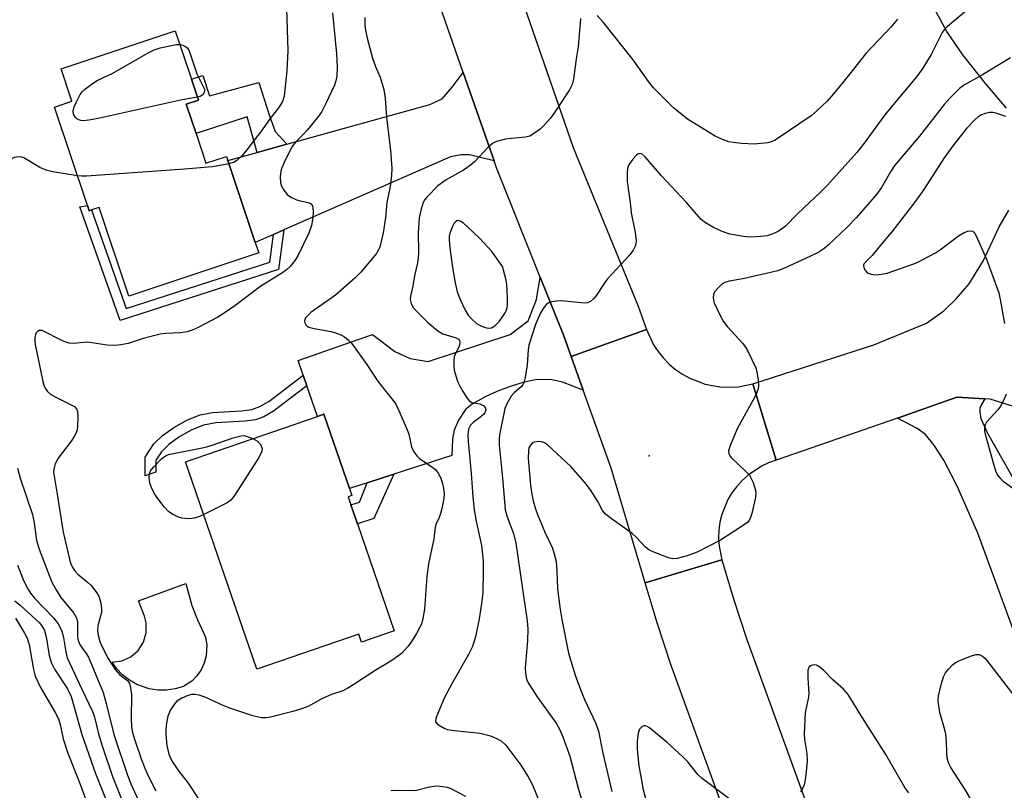
# Model space of a CAD drawing. Units: inches. Extents: x 1285765 to 1291765, y 537450 to 541450.
# Drawn here: x 1285897 to 1286143, y 539305 to 539498 of the extents above; entities that cross this region are included whole.
import ezdxf

# ---------------------------------------------------------------- set-up
doc = ezdxf.new("R2010")
doc.units = ezdxf.units.IN
doc.header["$MEASUREMENT"] = 0
for name, color, linetype in [('BLDG-Footprint', 5, 'Continuous'), ('CULTRL-Pad', 6, 'Continuous'), ('ELEV-Spot Elevation', 7, 'Continuous'), ('TRANS-Driveway', 251, 'Continuous'), ('TRANS-Non Street Sidewalk', 7, 'Continuous'), ('TRANS-Road', 130, 'Continuous'), ('Undefined', 1, 'Continuous')]:
    doc.layers.add(name, color=color, linetype=linetype)

msp = doc.modelspace()

# ---------------------------------------------------------------- linework, layer by layer
at = {"layer": 'BLDG-Footprint'}
for points, elevation in [([(1285940.94, 539469.05), (1285943.41, 539461.65), (1285948.55, 539463.37), (1285948.91, 539462.3), (1285955.75, 539441.79), (1285956.61, 539439.21), (1285924.14, 539428.37), (1285916.71, 539450.61), (1285914.74, 539449.95), (1285914.17, 539449.76), (1285913.74, 539451.07), (1285905.52, 539475.7), (1285909.88, 539477.15), (1285907.19, 539485.24), (1285935.75, 539494.77), (1285939.79, 539482.65), (1285941.52, 539477.46), (1285938.47, 539476.44)], 440.88), ([(1285990.53, 539344.65), (1285982.36, 539341.84), (1285981.67, 539343.84), (1285956.14, 539335.06), (1285938.3, 539386.96), (1285971.29, 539398.3), (1285972.91, 539398.86), (1285979.28, 539380.32), (1285979.89, 539378.54), (1285978.98, 539378.23), (1285979.68, 539376.18), (1285981.33, 539371.41)], 437.69)]:
    msp.add_lwpolyline(points, close=True, dxfattribs=dict(at, elevation=elevation))
at = {"layer": 'CULTRL-Pad'}
msp.add_lwpolyline([(1285935.69, 539330.13), (1285933.54, 539329.82), (1285931.36, 539329.83), (1285929.22, 539330.16), (1285926.15, 539331.23), (1285924.26, 539332.31), (1285922.55, 539333.66), (1285921.06, 539335.24), (1285919.93, 539336.83), (1285922.38, 539337.16), (1285924.63, 539338.18), (1285926.49, 539339.8), (1285927.81, 539341.88), (1285928.47, 539344.25), (1285928.42, 539346.72), (1285928, 539348.31), (1285926.53, 539352.2), (1285938.39, 539356.55), (1285939.9, 539350.99), (1285941.29, 539347.4), (1285943, 539343.88), (1285943.27, 539343), (1285943.59, 539341.18), (1285943.46, 539338.42), (1285942.98, 539336.63), (1285942.2, 539334.96), (1285941.15, 539333.44), (1285939.85, 539332.13), (1285937.77, 539330.74)], close=True, dxfattribs=at)
at = {"layer": 'ELEV-Spot Elevation'}
msp.add_point((1286054.27, 539388.47, 430.75), dxfattribs=at)
at = {"layer": 'TRANS-Driveway'}
msp.add_lwpolyline([(1286143.67, 539475.41), (1286138.52, 539481.51), (1286132.76, 539488.75), (1286128.72, 539494.6), (1286124.65, 539502.06), (1286122.94, 539507.01), (1286121.75, 539510.47), (1286119.37, 539517.35), (1286140.16, 539525), (1286148.99, 539501.35)], dxfattribs=at)
for points in [[(1286015.47, 539462.28), (1286009.34, 539463.74), (1286007.22, 539463.76), (1286004.58, 539463.27), (1285962.93, 539444.95), (1285960.33, 539443.81), (1285955.75, 539441.79), (1285948.91, 539462.3), (1285956.18, 539464.32), (1285963.62, 539466.39), (1285999.43, 539476.34), (1286002.51, 539477.78), (1286005.02, 539480.69), (1286007.76, 539484.36)], [(1286034.77, 539413.27), (1286037.79, 539404.86), (1286032.58, 539406.9), (1286029.59, 539407.58), (1286025.81, 539407.44), (1286022.99, 539406.88), (1286019.73, 539405.9), (1286016.16, 539404.56), (1286013.41, 539403.29), (1286010, 539401.39), (1286008.32, 539400.07), (1286006.56, 539397.41), (1286005.47, 539394.85), (1286005.11, 539392.64), (1286004.89, 539388.56), (1285990.4, 539383.9), (1285983.7, 539381.74), (1285979.28, 539380.32), (1285972.91, 539398.86), (1285971.29, 539398.3), (1285968.67, 539405.94), (1285967.76, 539408.59), (1285966.48, 539412.3), (1285985.11, 539418.83), (1285990.69, 539414.54), (1285994.47, 539412.76), (1285999.01, 539412.05), (1286019.48, 539418.79), (1286023.98, 539422.25), (1286026.07, 539427.54), (1286027.05, 539433.11), (1286032.92, 539418.43)], [(1286138.28, 539402.71), (1286137.38, 539401.3), (1286136.99, 539400.36), (1286136.98, 539399.42), (1286137.28, 539397.76), (1286138.89, 539394.14), (1286147.99, 539378.12), (1286164.92, 539344.16), (1286167.92, 539337.2), (1286169.8, 539332.85), (1286174.69, 539321.54), (1286157.66, 539314.19), (1286157.06, 539315.65), (1286155.66, 539319.02), (1286148.95, 539335.23), (1286136.46, 539369.15), (1286131.43, 539380.66), (1286128, 539387.33), (1286125.45, 539391.23), (1286123.43, 539393.76), (1286121.35, 539395.25), (1286116.37, 539397.88), (1286131.26, 539403.1)]]:
    msp.add_lwpolyline(points, close=True, dxfattribs=at)
at = {"layer": 'TRANS-Non Street Sidewalk'}
for points in [[(1285963.62, 539466.39), (1285956.18, 539464.32), (1285953.7, 539473.27), (1285940.94, 539469.05), (1285938.47, 539476.44), (1285941.52, 539477.46), (1285939.79, 539482.65), (1285942.63, 539483.59), (1285944.3, 539478.54), (1285956.68, 539481.82), (1285959.3, 539473.51), (1285960.76, 539469.6)], [(1285960.33, 539443.81), (1285962.93, 539444.95), (1285961.59, 539435.1), (1285921.95, 539422.27), (1285911.9, 539450.74), (1285913.74, 539451.07), (1285914.17, 539449.76), (1285914.74, 539449.95), (1285923.45, 539425.3), (1285959.4, 539436.93)], [(1285968.67, 539405.94), (1285960.29, 539399.61), (1285957.85, 539398.18), (1285955.79, 539397.43), (1285953.19, 539397.09), (1285945.91, 539396.7), (1285942.83, 539396.14), (1285939.7, 539394.84), (1285936.63, 539393.11), (1285934.14, 539391.31), (1285932.3, 539389.48), (1285930.84, 539387.34), (1285930.84, 539384.39), (1285928.17, 539383.48), (1285928.17, 539388.13), (1285930.41, 539391.43), (1285932.52, 539393.51), (1285935.36, 539395.54), (1285938.81, 539397.47), (1285941.93, 539398.74), (1285945.01, 539399.27), (1285952.28, 539399.67), (1285954.86, 539400.02), (1285956.93, 539400.79), (1285959.11, 539402.08), (1285967.76, 539408.59)], [(1285983.7, 539381.74), (1285990.4, 539383.9), (1285985.42, 539372.82), (1285981.33, 539371.41), (1285979.68, 539376.18), (1285981.78, 539376.9)]]:
    msp.add_lwpolyline(points, close=True, dxfattribs=at)
at = {"layer": 'TRANS-Road'}
for points in [[(1286004.83, 539553.47), (1286035.24, 539465.55), (1286051.49, 539425.9), (1286053.6, 539420.02), (1286034.77, 539413.27), (1286032.92, 539418.43), (1286027.05, 539433.11), (1286016.09, 539460.49), (1286015.47, 539462.28), (1286007.76, 539484.36), (1285985.95, 539546.86)], [(1286155.8, 539397.53), (1286139.57, 539402.64), (1286138.28, 539402.71), (1286131.26, 539403.1), (1286116.37, 539397.88), (1286086.05, 539387.35), (1286080.18, 539406.47), (1286110.47, 539416.2), (1286123.69, 539421.61), (1286127.98, 539424.71), (1286131.13, 539427.85), (1286134.29, 539431.48), (1286137.93, 539437.29), (1286141.82, 539445.77), (1286144.25, 539449.88)], [(1286077.99, 539285.96), (1286059.76, 539336.02), (1286056.29, 539346.72), (1286053.32, 539356.7), (1286072.48, 539362.41), (1286075.39, 539352.66), (1286078.68, 539342.52), (1286096.64, 539293.19)]]:
    msp.add_lwpolyline(points, dxfattribs=at)
msp.add_lwpolyline([(1286080.18, 539406.47), (1286086.05, 539387.35), (1286084.16, 539386.7), (1286082.34, 539385.85), (1286079.01, 539383.65), (1286077.52, 539382.31), (1286076.18, 539380.82), (1286074.99, 539379.21), (1286073.97, 539377.49), (1286072.46, 539373.79), (1286071.99, 539371.84), (1286071.72, 539369.86), (1286071.65, 539367.86), (1286071.78, 539365.86), (1286072.48, 539362.41), (1286053.32, 539356.7), (1286044.77, 539385.36), (1286037.79, 539404.86), (1286034.77, 539413.27), (1286053.6, 539420.02), (1286055.37, 539416.25), (1286056.52, 539414.51), (1286057.83, 539412.88), (1286059.29, 539411.39), (1286060.89, 539410.05), (1286062.6, 539408.87), (1286064.43, 539407.85), (1286068.32, 539406.37), (1286072.43, 539405.66), (1286076.59, 539405.74)], close=True, dxfattribs=at)
at = {"layer": 'Undefined'}
for points, elevation in [([(1286150.21, 539510.33), (1286140.93, 539504.23), (1286136.6, 539501.87), (1286134.92, 539500.86), (1286133.55, 539499.8), (1286128.87, 539495.87), (1286128.07, 539495.05), (1286127.59, 539494.36), (1286124.81, 539488.87), (1286122.7, 539485.43), (1286121.47, 539483.67), (1286113.27, 539473.71), (1286108.06, 539466.63), (1286106.26, 539464.36), (1286098.89, 539456.13), (1286097.09, 539454.33), (1286094.39, 539451.83)], 432), ([(1285963.56, 539500.3), (1285963.89, 539489.88), (1285963.66, 539484.78), (1285962.95, 539478.42), (1285962.53, 539477.08), (1285961.84, 539475.85), (1285959.47, 539472.87), (1285957.09, 539469.42), (1285955.11, 539466.99), (1285953.71, 539465.04), (1285952.38, 539463.53), (1285951.16, 539462.34), (1285950.45, 539461.9), (1285949.16, 539461.53)], 440), ([(1285975.09, 539499.23), (1285976.05, 539489.01), (1285976.23, 539485.77), (1285976.14, 539483.52), (1285975.9, 539482.23), (1285975.56, 539481.18), (1285973.35, 539476.42), (1285972.42, 539474.62), (1285971.61, 539473.47), (1285968.77, 539469.91), (1285967.82, 539468.88), (1285965.78, 539466.93), (1285964.93, 539465.78), (1285962.96, 539461.84), (1285962.36, 539460.51), (1285962.13, 539459.69), (1285962.01, 539458.27), (1285962.06, 539456.85), (1285962.26, 539456.06), (1285962.9, 539454.87), (1285963.74, 539453.8), (1285964.61, 539453.17), (1285965.87, 539452.6), (1285966.67, 539452.35), (1285969.02, 539451.83)], 438), ([(1286116.37, 539497.67), (1286114.72, 539495.65), (1286108.46, 539489.08), (1286104.5, 539484.01), (1286100.4, 539479.02), (1286098.77, 539477.21), (1286096.29, 539474.84), (1286094.78, 539473.54), (1286085.76, 539467.43), (1286084.78, 539467), (1286083.97, 539466.78), (1286080.56, 539466.4), (1286077.37, 539466.61), (1286075.33, 539466.83), (1286074.19, 539467.03), (1286072.59, 539467.6), (1286070.77, 539468.45), (1286066.02, 539471.31), (1286063.91, 539472.68), (1286062.1, 539474.05), (1286060.35, 539475.51), (1286055.36, 539480.49), (1286054.08, 539482.1), (1286050.31, 539487.54), (1286042.86, 539496.83), (1286041.31, 539498.6)], 434), ([(1285983.16, 539498.07), (1285983.17, 539496.13), (1285983.29, 539494.89), (1285983.7, 539492.97), (1285985.05, 539487.91), (1285985.83, 539485.8), (1285986.97, 539483.18), (1285987.91, 539480.12), (1285988.21, 539477.89), (1285988.61, 539473.18), (1285989.6, 539464.8), (1285989.9, 539460.39), (1285989.85, 539458.65), (1285989.48, 539455.79), (1285988.65, 539451.83)], 436), ([(1286037.11, 539497.82), (1286036.53, 539490.73), (1286036.02, 539487.76), (1286035.36, 539482.68), (1286035.03, 539481.31), (1286034.36, 539480.02), (1286031.29, 539475.3), (1286030.46, 539474.08), (1286029.56, 539472.94), (1286028.03, 539471.2), (1286027, 539470.18), (1286025.63, 539469.15), (1286024.42, 539468.43), (1286023.32, 539468.14), (1286019.8, 539467.86), (1286018.35, 539467.64), (1286016.08, 539467.09), (1286015.07, 539466.61), (1286014, 539465.65), (1286010.57, 539462.02), (1286009.49, 539461.06), (1286007.85, 539459.94), (1286003.51, 539457.51), (1286001.41, 539456), (1285998.72, 539453.27), (1285998.19, 539452.58), (1285997.78, 539451.83)], 434), ([(1285941.28, 539478.18), (1285937.42, 539477.51), (1285916.47, 539472.84), (1285914.14, 539472.41), (1285912.7, 539472.29), (1285912.15, 539472.32), (1285911.61, 539472.46), (1285911.12, 539472.71), (1285910.77, 539473.06), (1285910.29, 539473.94), (1285910.22, 539474.7), (1285910.45, 539475.76), (1285910.91, 539476.8), (1285911.98, 539478.81), (1285912.46, 539479.5), (1285913.04, 539480.09), (1285915.24, 539481.79), (1285916.22, 539482.34), (1285920.09, 539484.19), (1285928.94, 539489.23), (1285930.47, 539490.03), (1285931.96, 539490.51), (1285934.81, 539491.12), (1285935.95, 539491.31), (1285936.9, 539491.32)], 442), ([(1285936.9, 539491.32), (1285937.6, 539491.15), (1285938.33, 539490.81), (1285938.74, 539490.49), (1285939.04, 539490.06), (1285939.47, 539489.05), (1285941.09, 539484.02), (1285943.14, 539480), (1285942.85, 539479.13), (1285942.47, 539478.67), (1285941.94, 539478.36), (1285941.28, 539478.18)], 442), ([(1286144.65, 539488.05), (1286141.93, 539486.33), (1286137.63, 539483.77), (1286133.16, 539481.27), (1286131.87, 539480.31), (1286129.58, 539477.99), (1286128.07, 539476.32), (1286121.93, 539468.45), (1286115.74, 539461.12), (1286114.62, 539459.49), (1286112.4, 539455.55), (1286111.16, 539453.86), (1286109.43, 539451.83)], 430), ([(1286143.51, 539473.32), (1286141.04, 539474.18), (1286140.22, 539474.31), (1286139.4, 539474.32), (1286138.37, 539474.11), (1286137.41, 539473.71), (1286136.6, 539473.22), (1286135.74, 539472.49), (1286133.67, 539470.35), (1286130.26, 539466.02), (1286128.11, 539462.97), (1286122.96, 539455.11), (1286120.69, 539451.83)], 428), ([(1286063.62, 539451.83), (1286057.39, 539458.46), (1286053.32, 539463.27), (1286052.52, 539463.94), (1286051.95, 539464.09), (1286051.55, 539463.98), (1286051.14, 539463.7), (1286050.18, 539462.68), (1286049.33, 539461.51), (1286049.08, 539461.04), (1286048.86, 539460.33), (1286048.76, 539459.23), (1286048.81, 539457.04), (1286049.5, 539451.83)], 432), ([(1285911.27, 539458.46), (1285905.12, 539459.51), (1285903.42, 539459.88), (1285901.85, 539460.58), (1285897.86, 539463.01), (1285897.07, 539463.24), (1285895.98, 539463.2), (1285895.45, 539463.05), (1285894.96, 539462.81), (1285893.11, 539461.5), (1285892.14, 539460.93), (1285890.35, 539460.09), (1285887.82, 539459.06), (1285886.89, 539458.52), (1285886.03, 539457.82), (1285881.97, 539453.96), (1285881.46, 539453.29), (1285880.63, 539451.83)], 440), ([(1285949.16, 539461.53), (1285945.01, 539460.76), (1285938.07, 539460.16), (1285913.5, 539458.41), (1285912.32, 539458.38), (1285911.27, 539458.46)], 440), ([(1285969.02, 539451.83), (1285969.55, 539451.61), (1285969.86, 539451.35), (1285970.06, 539451), (1285970.18, 539450.52), (1285970.23, 539449.43), (1285970.17, 539448), (1285969.82, 539446.06), (1285969.14, 539444.19), (1285966.44, 539438.67), (1285965.7, 539437.42), (1285964.46, 539435.84), (1285963.66, 539435.07), (1285962.77, 539434.42), (1285957.14, 539430.86), (1285950.64, 539425.96), (1285947.99, 539424.11), (1285946.38, 539423.11), (1285941.48, 539420.55), (1285939.96, 539419.88), (1285938.67, 539419.47), (1285937.06, 539419.22), (1285933.35, 539419.05), (1285931.94, 539418.9), (1285927.73, 539417.84), (1285923.96, 539416.58), (1285922.12, 539416.2), (1285920.64, 539416.08), (1285918.73, 539416.14), (1285914.88, 539416.75), (1285913.69, 539416.86), (1285910.26, 539416.58), (1285909.17, 539416.61), (1285908.35, 539416.85), (1285907.54, 539417.19), (1285902.42, 539419.81), (1285901.72, 539419.81), (1285901.3, 539419.59), (1285900.95, 539419.24), (1285900.73, 539418.82), (1285900.6, 539418.07), (1285900.6, 539417.26), (1285900.72, 539416.33), (1285902.64, 539407.02), (1285902.88, 539406.17), (1285903.21, 539405.42), (1285903.78, 539404.51), (1285904.63, 539403.8), (1285906.16, 539402.97), (1285909.55, 539401.31), (1285910.5, 539400.76), (1285911.04, 539400.23), (1285911.27, 539399.52), (1285911.33, 539398.13), (1285911.27, 539395.83), (1285911.17, 539394.99), (1285910.92, 539394.22), (1285910.43, 539393.27), (1285909.68, 539392.1), (1285906.44, 539387.89), (1285905.72, 539386.43), (1285905.33, 539385.15), (1285905.3, 539384.38), (1285905.4, 539383.35), (1285906.14, 539379.4), (1285907.72, 539369.33), (1285909.16, 539362.92), (1285909.65, 539361.39), (1285910.1, 539360.42), (1285910.59, 539359.72), (1285911.37, 539358.88), (1285913.79, 539356.88), (1285914.61, 539356.08), (1285915.87, 539354.53), (1285916.59, 539353.31), (1285917.09, 539351.61), (1285917.31, 539350.15), (1285917.24, 539349.3), (1285916.46, 539346.3), (1285916.25, 539344.97), (1285916.33, 539343.9), (1285916.83, 539342.05), (1285917.26, 539341.03), (1285918.95, 539337.73), (1285920.72, 539334.99), (1285921.85, 539333.64), (1285923.87, 539332.18), (1285924.28, 539331.53), (1285924.57, 539330.44), (1285924.78, 539328.69), (1285924.7, 539322.75), (1285924.75, 539320.78), (1285925.03, 539319.18), (1285925.67, 539317.05), (1285927.2, 539312.62), (1285928.11, 539310.31), (1285928.96, 539308.45), (1285930.86, 539304.67)], 438), ([(1285988.65, 539451.83), (1285988.3, 539448.03), (1285987.75, 539444.2), (1285986.87, 539440.64), (1285986.58, 539439.95), (1285986.04, 539439.06), (1285982.17, 539434.43), (1285980.76, 539432.94), (1285975.83, 539428.68), (1285969.62, 539424.28), (1285968.42, 539423.09), (1285968.16, 539422.66), (1285968.07, 539422.2), (1285968.17, 539421.72), (1285968.39, 539421.26), (1285968.73, 539420.88), (1285969.15, 539420.63), (1285970.45, 539420.27), (1285974.74, 539419.52), (1285976.32, 539419.05), (1285977.31, 539418.63), (1285978.04, 539418.19), (1285978.97, 539417.47), (1285979.8, 539416.66), (1285983.65, 539411.28), (1285986.33, 539407.21), (1285988.15, 539404.84), (1285990.26, 539402.33), (1285990.93, 539401.37), (1285991.69, 539399.8), (1285993.78, 539394.97), (1285994.12, 539393.86), (1285994.8, 539390.71), (1285995.13, 539389.94), (1285995.55, 539389.23), (1285996.21, 539388.36), (1285996.82, 539387.79), (1285999.93, 539385.74), (1286000.8, 539385.03), (1286001.5, 539384.12), (1286002.16, 539382.83), (1286002.6, 539381.46), (1286002.86, 539380.33), (1286002.97, 539378.98), (1286002.9, 539377.88), (1286002.49, 539375.64), (1286002.1, 539373.99), (1286001.74, 539373.03), (1286000.98, 539371.43), (1286000.73, 539370.65), (1286000.45, 539367.68), (1285999.1, 539361.46), (1285998.66, 539358.25), (1285998.1, 539350.1), (1285997.7, 539347.78), (1285997.32, 539346.37), (1285996.95, 539345.57), (1285996.07, 539344.04), (1285994.68, 539341.77), (1285994.01, 539340.82), (1285992.3, 539339.03), (1285990.42, 539337.61), (1285989.2, 539336.8), (1285985.73, 539334.76), (1285980.42, 539331.23), (1285978.93, 539330.33), (1285977.64, 539329.7), (1285974.81, 539328.72), (1285973.47, 539328.15), (1285971.89, 539327.38), (1285969.15, 539325.84), (1285967.07, 539325.07), (1285965.18, 539324.53), (1285959.54, 539323.12), (1285958.4, 539322.92), (1285957.33, 539322.92), (1285956.52, 539323.05), (1285955.16, 539323.42), (1285949.37, 539325.34), (1285947.72, 539326), (1285943.39, 539328), (1285941.72, 539328.56), (1285940.6, 539328.76), (1285939.77, 539328.73), (1285938.7, 539328.39), (1285937.39, 539327.81), (1285936.16, 539327.11), (1285935.59, 539326.54), (1285934.56, 539324.88), (1285933.87, 539323.34), (1285933.5, 539321.62), (1285933.35, 539320.02), (1285933.39, 539318.77), (1285933.66, 539315.99), (1285933.85, 539314.9), (1285934.14, 539313.83), (1285934.42, 539313.05), (1285934.94, 539312.03), (1285936.55, 539309.68), (1285938.99, 539306.54), (1285939.83, 539305.33), (1285942.36, 539301.33)], 436), ([(1285997.78, 539451.83), (1285997.23, 539450.18), (1285996.77, 539447.99), (1285996.47, 539444.25), (1285996.55, 539439.33), (1285996.5, 539437.89), (1285996.31, 539436.76), (1285995.63, 539433.92), (1285995.06, 539430.59), (1285994.59, 539428.38), (1285994.53, 539427.57), (1285994.71, 539426.59), (1285995.2, 539425.65), (1285996.19, 539424.55), (1285998.84, 539421.89), (1286001.43, 539419.69), (1286002.63, 539418.97), (1286005.99, 539417.99), (1286006.55, 539417.65), (1286006.84, 539417.31), (1286006.96, 539416.88), (1286006.87, 539416.18), (1286006.58, 539415.45), (1286005.65, 539413.74), (1286005.48, 539413.23), (1286005.39, 539412.4), (1286005.41, 539410.99), (1286005.53, 539409.86), (1286005.88, 539408.5), (1286006.41, 539406.89), (1286006.89, 539405.85), (1286007.63, 539404.58), (1286008.56, 539403.09), (1286009.26, 539402.21), (1286009.92, 539401.78), (1286011.89, 539401.42), (1286012.46, 539401.21), (1286012.89, 539400.92), (1286013.22, 539400.55), (1286013.33, 539400.33), (1286013.39, 539399.87), (1286013.18, 539399.2), (1286012.84, 539398.78), (1286012.18, 539398.22), (1286010.3, 539396.89), (1286009.58, 539396.09), (1286009.12, 539395.14), (1286008.95, 539393.78), (1286009.01, 539392.08), (1286009.75, 539384.07), (1286010.16, 539378.2), (1286010.5, 539374.96), (1286011, 539372.07), (1286012.36, 539366.05), (1286012.72, 539362.22), (1286012.77, 539359.89), (1286012.64, 539354.38), (1286012.43, 539352.05), (1286011.79, 539347.72), (1286010.86, 539343.16), (1286010.07, 539340.78), (1286009.05, 539338.75), (1286005.03, 539331.62), (1286003.12, 539328.02), (1286001.13, 539323.43), (1286000.88, 539322.64), (1286000.87, 539321.94), (1286001.3, 539321.36), (1286001.97, 539320.88), (1286003, 539320.31), (1286003.82, 539320.01), (1286005.54, 539319.72), (1286012, 539319.05), (1286014.61, 539318.38), (1286016.18, 539317.78), (1286017.37, 539317.04), (1286018.43, 539316.08), (1286022.18, 539311.06), (1286024.05, 539308.12), (1286025.08, 539306.15), (1286026.49, 539302.64)], 434), ([(1286049.5, 539451.83), (1286049.79, 539449.21), (1286050.81, 539444.28), (1286051.04, 539442.24), (1286050.96, 539441.39), (1286050.79, 539440.88), (1286050.27, 539439.91), (1286049.47, 539438.75), (1286043.84, 539432.72), (1286043.15, 539431.78), (1286040.94, 539428.36), (1286040.39, 539427.75), (1286039.57, 539427.09), (1286038.89, 539426.75), (1286038.08, 539426.65), (1286032.27, 539427.19), (1286031.1, 539427.15), (1286029.94, 539426.98), (1286029.15, 539426.73), (1286028.51, 539426.27), (1286027.85, 539425.42), (1286027.12, 539424.22), (1286025.88, 539421.33), (1286024.19, 539416.12), (1286023.99, 539414.93), (1286023.78, 539411.23), (1286023.26, 539408.08), (1286022.92, 539406.71), (1286022.68, 539406.23), (1286022.35, 539405.82), (1286020.48, 539404.23), (1286019.75, 539403.4), (1286018.75, 539401.61), (1286018.21, 539400.29), (1286016.87, 539393.71), (1286016.75, 539392.61), (1286016.74, 539391.23), (1286017.69, 539382.04), (1286018.3, 539374.92), (1286018.75, 539373.16), (1286020.32, 539369.06), (1286020.96, 539366.58), (1286023.73, 539347.2), (1286023.9, 539345.08), (1286023.83, 539342.23), (1286023.72, 539340.25), (1286023.24, 539335.42), (1286023.34, 539334.05), (1286023.52, 539332.97), (1286023.79, 539332.18), (1286024.2, 539331.4), (1286026.29, 539328.15), (1286031, 539321.55), (1286032.02, 539319.76), (1286032.72, 539318.17), (1286034.43, 539313.29), (1286036.49, 539305.29), (1286040.96, 539290.34)], 432), ([(1286109.43, 539451.83), (1286106.09, 539447.96), (1286103.84, 539445.62), (1286099.07, 539441.18), (1286097.95, 539440.24), (1286096.71, 539439.42), (1286094.45, 539438.29), (1286088.29, 539435.47), (1286086.44, 539434.72), (1286077.72, 539432.75), (1286074.32, 539432.12), (1286073.2, 539431.78), (1286072.48, 539431.36), (1286071.65, 539430.6), (1286070.74, 539429.54), (1286070.36, 539428.85), (1286070.28, 539427.93), (1286070.56, 539426.74), (1286071.87, 539423.91), (1286072.81, 539422.11), (1286073.87, 539420.76), (1286077.7, 539416.53), (1286078.36, 539415.65), (1286078.93, 539414.65), (1286080.93, 539410.45), (1286081.28, 539409.09), (1286081.55, 539407.42), (1286081.62, 539405.76), (1286081.43, 539404.93), (1286081.02, 539403.85), (1286080.24, 539402.27), (1286076.36, 539395.38), (1286074.51, 539391.04), (1286074.13, 539389.68), (1286074.23, 539388.94), (1286074.47, 539388.48), (1286074.81, 539388.05), (1286078.41, 539384.65), (1286079.36, 539383.58), (1286080.26, 539381.79), (1286080.91, 539379.89), (1286080.99, 539379.11), (1286080.91, 539378.07), (1286079.99, 539374.07), (1286079.64, 539373.03), (1286079.29, 539372.31), (1286078.96, 539371.88), (1286078.31, 539371.33), (1286072.16, 539367.35), (1286066.25, 539364.36), (1286063.79, 539363.48), (1286061.3, 539362.74), (1286060.19, 539362.67), (1286059.08, 539362.96), (1286055.47, 539364.33), (1286054.17, 539364.98), (1286053.3, 539365.71), (1286050.91, 539368.21), (1286050.05, 539368.99), (1286044.51, 539372.95), (1286043.36, 539373.86), (1286042.62, 539374.77), (1286041.42, 539376.99), (1286039.63, 539379.94), (1286038.19, 539381.81), (1286034.7, 539385.82), (1286028.84, 539391.2), (1286028.12, 539391.69), (1286027.36, 539391.98), (1286026.57, 539392.04), (1286025.54, 539391.89), (1286025.1, 539391.69), (1286024.58, 539391.15), (1286024.22, 539390.44), (1286024.06, 539389.67), (1286024.05, 539387.78), (1286024.62, 539381.13), (1286024.9, 539378.89), (1286025.27, 539377.18), (1286025.81, 539375.2), (1286026.33, 539373.8), (1286028.21, 539369.38), (1286030.06, 539365.36), (1286030.5, 539363.98), (1286030.98, 539362), (1286031.22, 539359.64), (1286031.34, 539355.22), (1286032, 539349.99), (1286032.41, 539347.48), (1286034.09, 539339.06), (1286035.88, 539333.34), (1286037.25, 539329.62), (1286038.13, 539327.52), (1286040.97, 539321.46), (1286041.63, 539319.58), (1286042.72, 539314.08), (1286044.98, 539304.53)], 430), ([(1286094.39, 539451.83), (1286091.37, 539449.02), (1286088.41, 539445.89), (1286087.74, 539445.37), (1286086.53, 539444.6), (1286085.25, 539443.95), (1286083.83, 539443.52), (1286082.13, 539443.29), (1286079.56, 539443.15), (1286077.85, 539443.31), (1286074.44, 539443.89), (1286072.58, 539444.56), (1286070.4, 539445.6), (1286068.37, 539446.76), (1286067.26, 539447.58), (1286063.62, 539451.83)], 432), ([(1286120.69, 539451.83), (1286115.01, 539444.48), (1286112.53, 539441.61), (1286110.04, 539438.56), (1286108.08, 539436.6), (1286107.87, 539436.16), (1286107.95, 539435.51), (1286108.28, 539434.86), (1286108.61, 539434.49), (1286109.06, 539434.18), (1286109.83, 539433.88), (1286110.66, 539433.76), (1286111.8, 539433.78), (1286112.94, 539433.94), (1286113.81, 539434.16), (1286120.47, 539436.47), (1286121.68, 539437), (1286124.34, 539438.38), (1286125.91, 539439.25), (1286127.15, 539440.05), (1286131.64, 539443.46), (1286132.89, 539444.23), (1286133.98, 539444.61), (1286134.76, 539444.73), (1286135.21, 539444.65), (1286135.72, 539444.15), (1286136.37, 539442.87), (1286138.63, 539437.63), (1286141.73, 539429.21), (1286142.11, 539427.54), (1286143.14, 539421.57)], 428), ([(1286143.62, 539403.87), (1286143.09, 539402.59), (1286142.18, 539400.87), (1286141.48, 539399.95), (1286138.7, 539396.91), (1286138.32, 539396.21), (1286138.17, 539395.49), (1286138.17, 539394.72), (1286138.33, 539393.86), (1286140.47, 539386.14), (1286141.03, 539384.46), (1286141.54, 539383.53), (1286142.05, 539382.9), (1286142.87, 539382.13), (1286148, 539378.35)], 428), ([(1285942.84, 539373.76), (1285941.38, 539373.1), (1285940.44, 539372.83), (1285939.36, 539372.72), (1285938.21, 539372.76), (1285937.36, 539372.89), (1285936.58, 539373.15), (1285935.08, 539373.87), (1285934.15, 539374.47), (1285932.98, 539375.71), (1285931.37, 539377.74), (1285930.58, 539378.96), (1285929.77, 539380.51), (1285929.41, 539381.63), (1285929.22, 539383.09), (1285929.25, 539383.94), (1285929.56, 539384.69), (1285930.28, 539385.61), (1285932.35, 539387.77), (1285933.26, 539388.47), (1285934.05, 539388.78), (1285943.28, 539390.63), (1285944.95, 539391.14), (1285950.19, 539392.97), (1285952.22, 539393.45), (1285952.96, 539393.57), (1285955.13, 539392.75)], 438), ([(1285955.13, 539392.75), (1285956.31, 539392.09), (1285957.05, 539391.26), (1285957.5, 539390.32), (1285957.43, 539389.58), (1285956.61, 539388.07), (1285950.52, 539378.51), (1285949.64, 539377.34), (1285948.74, 539376.66), (1285942.84, 539373.76)], 438), ([(1285896.23, 539385.38), (1285896.95, 539382.88), (1285900.02, 539373.75), (1285900.46, 539371.73), (1285901.06, 539367.24), (1285901.69, 539365.07), (1285904.27, 539358.33), (1285904.97, 539356.71), (1285905.9, 539354.9), (1285907.09, 539353.01), (1285910.37, 539349.11), (1285911.02, 539347.91), (1285911.25, 539346.83), (1285911.28, 539343.4), (1285911.37, 539342.59), (1285911.58, 539341.81), (1285911.97, 539341.07), (1285913.46, 539339.01), (1285914.02, 539338.08), (1285917.7, 539329.22), (1285918.48, 539326.53), (1285920.39, 539318.71), (1285923.77, 539308.55), (1285924.62, 539306.44), (1285927.78, 539299.5)], 440), ([(1285896.23, 539361.1), (1285897.69, 539357.48), (1285898.7, 539355.46), (1285899.52, 539354.06), (1285900.52, 539352.87), (1285905.28, 539347.96), (1285906.43, 539346.39), (1285907.12, 539345.2), (1285907.42, 539344.37), (1285907.79, 539342.92), (1285908.33, 539339.43), (1285908.73, 539337.89), (1285912.34, 539330.1), (1285915.06, 539324.49), (1285915.41, 539323.42), (1285916.53, 539318.92), (1285917.42, 539315.9), (1285920.05, 539308.26), (1285922.37, 539302.44)], 442), ([(1285895.6, 539352.19), (1285896.97, 539351.07), (1285901.74, 539346.65), (1285902.48, 539345.77), (1285903.01, 539344.77), (1285903.42, 539343.16), (1285904.2, 539338.53), (1285904.78, 539336.61), (1285905.54, 539335.05), (1285908.76, 539330.19), (1285909.67, 539328.29), (1285912.36, 539318.72), (1285915.82, 539309.03), (1285921.45, 539294.83)], 444), ([(1285895.78, 539347.86), (1285898.05, 539344.12), (1285898.69, 539342.84), (1285899.16, 539341.26), (1285900.23, 539334.99), (1285900.68, 539333.33), (1285901.91, 539330.68), (1285905.73, 539324.24), (1285906.51, 539322.65), (1285906.91, 539321.29), (1285907.68, 539317.66), (1285908.83, 539314.07), (1285911.78, 539306.74), (1285914.14, 539300.37)], 446), ([(1286134.8, 539302.39), (1286133.38, 539304.85), (1286129.72, 539310.46), (1286129.23, 539311.5), (1286128.84, 539312.85), (1286128.71, 539314.27), (1286128.67, 539316.88), (1286128.47, 539318.81), (1286128.22, 539319.91), (1286126.98, 539324.29), (1286126.61, 539327.07), (1286126.67, 539328.46), (1286127.3, 539331.25), (1286127.88, 539333.15), (1286128.44, 539334.15), (1286129.16, 539335.08), (1286130.14, 539336.17), (1286130.81, 539336.7), (1286131.6, 539337.1), (1286134.65, 539338.33), (1286136.03, 539338.76), (1286136.8, 539338.76), (1286137.64, 539338.38), (1286138.23, 539337.87), (1286138.78, 539337.24), (1286145.79, 539328.15)], 430), ([(1286119.22, 539304.18), (1286118.25, 539305.52), (1286113.48, 539313.77), (1286107.66, 539322.89), (1286104.03, 539328.78), (1286102.86, 539330.11), (1286100.26, 539332.43), (1286097.97, 539334.79), (1286096.61, 539335.86), (1286096.12, 539336.08), (1286095.61, 539336.14), (1286095.11, 539336.1), (1286094.65, 539335.96), (1286094.3, 539335.71), (1286094.18, 539335.52), (1286094.01, 539334.81), (1286093.99, 539332.82), (1286094.19, 539329.03), (1286094.02, 539327.7), (1286093.34, 539324.22), (1286093.05, 539318.93), (1286093.15, 539317.49), (1286093.74, 539314.03), (1286093.82, 539312.02), (1286093.35, 539307.91), (1286093.02, 539306.19), (1286092.69, 539305.4), (1286092.11, 539304.42)], 428), ([(1286074.55, 539302.5), (1286067.52, 539307.74), (1286066.49, 539308.76), (1286063.92, 539311.9), (1286062.71, 539313.18), (1286058.82, 539316.74), (1286054.37, 539320.44), (1286053.76, 539320.78), (1286053.36, 539320.9), (1286052.95, 539320.89), (1286052.54, 539320.73), (1286052.17, 539320.45), (1286051.88, 539320.07), (1286051.51, 539319.06), (1286051.24, 539317.02), (1286051.25, 539314.96), (1286051.67, 539310.92), (1286052.41, 539306.82), (1286052.81, 539304.92), (1286053.86, 539300.98)], 428), ([(1285989.63, 539304.7), (1285991.03, 539304.79), (1285994.67, 539304.76), (1285996.07, 539304.84), (1285999.37, 539305.65), (1286000.49, 539305.84), (1286001.32, 539305.88), (1286002.67, 539305.76), (1286003.74, 539305.56), (1286004.53, 539305.29), (1286008.37, 539303.33)], 436)]:
    msp.add_lwpolyline(points, dxfattribs=dict(at, elevation=elevation))
at = {"layer": 'Undefined', "elevation": 432}
msp.add_lwpolyline([(1286006.52, 539447.29), (1286006.18, 539447.24), (1286005.83, 539447.02), (1286005.51, 539446.62), (1286005.1, 539445.86), (1286004.44, 539444.19), (1286004.27, 539443.36), (1286004.22, 539442.54), (1286004.39, 539440.5), (1286005.06, 539435.53), (1286005.72, 539431.71), (1286006.26, 539429.44), (1286006.97, 539427.54), (1286008.28, 539424.88), (1286009.03, 539423.61), (1286009.8, 539422.72), (1286011.12, 539421.54), (1286012.33, 539420.87), (1286013.62, 539420.45), (1286014.12, 539420.41), (1286014.81, 539420.51), (1286015.67, 539420.97), (1286016.27, 539421.52), (1286016.82, 539422.15), (1286018.27, 539424.25), (1286018.51, 539424.74), (1286018.74, 539425.48), (1286018.84, 539426.3), (1286018.85, 539427.97), (1286018.66, 539431.33), (1286018.41, 539432.73), (1286017.58, 539435.82), (1286014.91, 539439.58), (1286011.86, 539442.89), (1286010.18, 539444.51), (1286007.81, 539446.63), (1286007.15, 539447.1)], close=True, dxfattribs=at)

doc.saveas('drawing.dxf')
